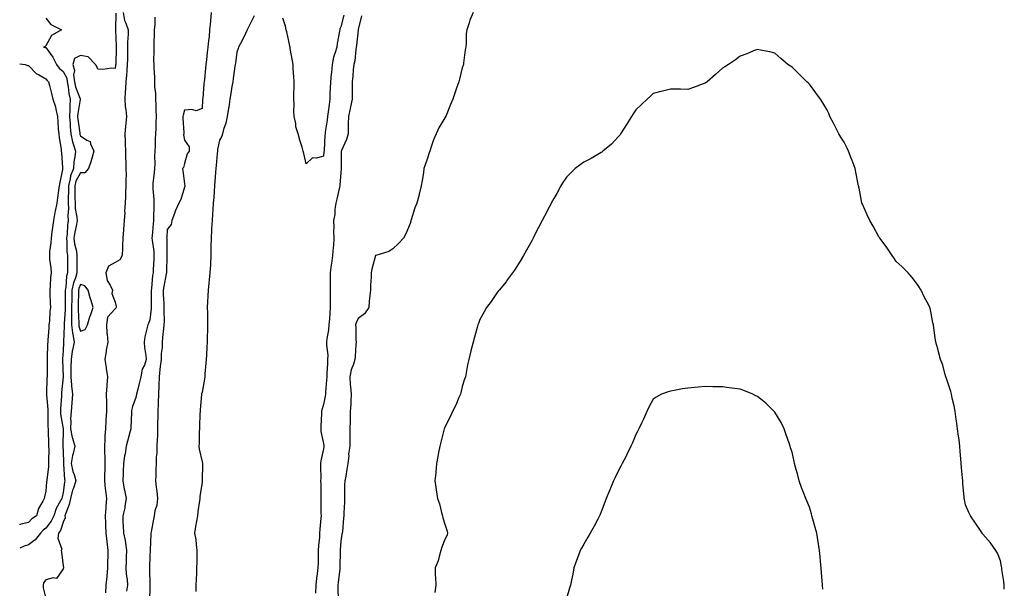
# Model space of a CAD drawing. Units: inches. Extents: x 894563 to 897203, y 7274138 to 7276778.
# Drawn here: x 894563 to 895130, y 7275680 to 7276008 of the extents above; entities that cross this region are included whole.
import ezdxf

# ---------------------------------------------------------------- set-up
doc = ezdxf.new("R2010")
doc.units = ezdxf.units.IN
doc.header["$MEASUREMENT"] = 0
doc.layers.add('Contour_89457274', color=7, linetype='Continuous', true_color=0xf550dc)

msp = doc.modelspace()

# ---------------------------------------------------------------- linework, layer by layer
at = {"layer": 'Contour_89457274'}
for points in [[(894578.05, 7276008.5, 3313), (894581.01, 7276004.88, 3313), (894587.15, 7276001.92, 3313), (894581.31, 7275998.66, 3313), (894578.05, 7275992.59, 3313), (894577.65, 7275992.32, 3313), (894576.64, 7275991.92, 3313), (894577.85, 7275991.71, 3313), (894578.05, 7275991.64, 3313), (894582.18, 7275986.05, 3313), (894584.2, 7275981.92, 3313), (894585.81, 7275979.68, 3313), (894588.05, 7275977.85, 3313), (894590.11, 7275973.98, 3313), (894590.38, 7275971.92, 3313), (894590.96, 7275969, 3313), (894591.28, 7275965.15, 3313), (894592.17, 7275961.92, 3313), (894591.87, 7275958.1, 3313), (894591.96, 7275955.83, 3313), (894591.71, 7275951.92, 3313), (894592.01, 7275947.96, 3313), (894592.04, 7275945.9, 3313), (894592.39, 7275941.92, 3313), (894593.37, 7275937.24, 3313), (894593.84, 7275936.13, 3313), (894595.12, 7275931.92, 3313), (894594.8, 7275928.67, 3313), (894594.22, 7275925.76, 3313), (894593.92, 7275921.92, 3313), (894592.2, 7275917.77, 3313), (894592.09, 7275915.95, 3313), (894591.08, 7275911.92, 3313), (894591.1, 7275908.87, 3313), (894590.97, 7275904.84, 3313), (894590.99, 7275901.92, 3313), (894591.14, 7275898.83, 3313), (894590.8, 7275894.67, 3313), (894590.98, 7275891.92, 3313), (894590.57, 7275889.4, 3313), (894590.32, 7275884.19, 3313), (894590.01, 7275881.92, 3313), (894590.25, 7275879.71, 3313), (894590.22, 7275874.09, 3313), (894590.53, 7275871.92, 3313), (894590.53, 7275869.44, 3313), (894590.54, 7275864.41, 3313), (894590.54, 7275861.92, 3313), (894589.98, 7275859.99, 3313), (894589.54, 7275853.41, 3313), (894589.24, 7275851.92, 3313), (894589.21, 7275850.76, 3313), (894589.2, 7275843.07, 3313), (894589.18, 7275841.92, 3313), (894589.18, 7275840.8, 3313), (894588.59, 7275832.47, 3313), (894588.59, 7275831.92, 3313), (894588.66, 7275831.31, 3313), (894588.28, 7275822.14, 3313), (894588.31, 7275821.92, 3313), (894588.27, 7275821.7, 3313), (894588.05, 7275816.85, 3313), (894587.69, 7275812.27, 3313), (894587.67, 7275811.92, 3313), (894587.68, 7275811.55, 3313), (894588.01, 7275801.96, 3313), (894588.01, 7275801.88, 3313), (894587.14, 7275792.83, 3313), (894587.08, 7275791.92, 3313), (894587.09, 7275790.96, 3313), (894586.48, 7275783.49, 3313), (894586.49, 7275781.92, 3313), (894586.6, 7275780.47, 3313), (894587.97, 7275772, 3313), (894587.98, 7275771.92, 3313), (894587.98, 7275771.85, 3313), (894587.9, 7275762.07, 3313), (894587.91, 7275761.77, 3313), (894588.05, 7275759.26, 3313), (894588.3, 7275752.17, 3313), (894588.27, 7275751.92, 3313), (894588.32, 7275751.65, 3313), (894588.85, 7275742.72, 3313), (894589.07, 7275741.92, 3313), (894588.81, 7275741.16, 3313), (894588.05, 7275735.26, 3313), (894587.38, 7275732.59, 3313), (894587.28, 7275731.92, 3313), (894586.53, 7275730.41, 3313), (894583.95, 7275726.01, 3313), (894582.59, 7275721.92, 3313), (894581.18, 7275718.79, 3313), (894578.05, 7275714.68, 3313), (894576.45, 7275713.51, 3313), (894574.92, 7275711.92, 3313), (894571.91, 7275708.06, 3313), (894568.05, 7275705.21, 3313), (894565.67, 7275704.3, 3313), (894563, 7275703.19, 3313)], [(894618.46, 7276011.51, 3314), (894618.23, 7276002.11, 3314), (894618.29, 7276001.92, 3314), (894618.29, 7276001.69, 3314), (894618.67, 7275992.54, 3314), (894618.66, 7275991.92, 3314), (894618.65, 7275991.32, 3314), (894618.32, 7275982.19, 3314), (894618.32, 7275981.92, 3314), (894618.29, 7275981.68, 3314), (894618.05, 7275979.5, 3314), (894615.91, 7275979.78, 3314), (894610.94, 7275979.03, 3314), (894608.05, 7275979.26, 3314), (894607.2, 7275981.07, 3314), (894606.77, 7275981.92, 3314), (894602.4, 7275986.27, 3314), (894598.05, 7275986.98, 3314), (894594.6, 7275985.38, 3314), (894593.6, 7275981.92, 3314), (894594.56, 7275978.43, 3314), (894594.1, 7275975.87, 3314), (894594.61, 7275971.92, 3314), (894595.19, 7275969.06, 3314), (894597.86, 7275962.12, 3314), (894597.91, 7275961.92, 3314), (894597.9, 7275961.77, 3314), (894596.41, 7275953.56, 3314), (894596.31, 7275951.92, 3314), (894596.43, 7275950.3, 3314), (894597.6, 7275942.37, 3314), (894597.63, 7275941.92, 3314), (894597.71, 7275941.58, 3314), (894598.05, 7275940.78, 3314), (894601.6, 7275938.38, 3314), (894603.7, 7275937.56, 3314), (894603.78, 7275936.19, 3314), (894605.71, 7275931.92, 3314), (894604.72, 7275928.59, 3314), (894604.08, 7275925.89, 3314), (894602.68, 7275921.92, 3314), (894600.47, 7275919.5, 3314), (894598.05, 7275919.42, 3314), (894595.35, 7275914.62, 3314), (894594.68, 7275911.92, 3314), (894594.7, 7275908.57, 3314), (894594.85, 7275905.12, 3314), (894594.87, 7275901.92, 3314), (894595.02, 7275898.89, 3314), (894595.98, 7275893.99, 3314), (894596.11, 7275891.92, 3314), (894595.74, 7275889.61, 3314), (894594.68, 7275885.29, 3314), (894594.22, 7275881.92, 3314), (894594.6, 7275878.47, 3314), (894595.65, 7275874.32, 3314), (894595.99, 7275871.92, 3314), (894595.99, 7275863.98, 3314), (894595.99, 7275861.92, 3314), (894595.15, 7275859.02, 3314), (894593.92, 7275856.05, 3314), (894593.08, 7275851.92, 3314), (894592.98, 7275846.99, 3314), (894592.98, 7275846.85, 3314), (894592.89, 7275841.92, 3314), (894592.88, 7275837.1, 3314), (894592.85, 7275836.71, 3314), (894592.83, 7275831.92, 3314), (894593.36, 7275827.23, 3314), (894593.63, 7275826.33, 3314), (894594.34, 7275821.92, 3314), (894593.46, 7275817.33, 3314), (894593.28, 7275816.7, 3314), (894592.57, 7275811.92, 3314), (894592.51, 7275807.46, 3314), (894592.53, 7275806.4, 3314), (894592.48, 7275801.92, 3314), (894592.88, 7275797.09, 3314), (894592.86, 7275796.73, 3314), (894593.4, 7275791.92, 3314), (894593.01, 7275786.96, 3314), (894593.01, 7275786.87, 3314), (894592.63, 7275781.92, 3314), (894592.33, 7275777.64, 3314), (894592.46, 7275776.33, 3314), (894592.24, 7275771.92, 3314), (894593.15, 7275767.03, 3314), (894593.34, 7275766.64, 3314), (894594.76, 7275761.92, 3314), (894593.82, 7275757.69, 3314), (894593.39, 7275756.58, 3314), (894592.72, 7275751.92, 3314), (894593.59, 7275747.46, 3314), (894594.31, 7275745.66, 3314), (894595.34, 7275741.92, 3314), (894593.93, 7275737.8, 3314), (894593.39, 7275736.58, 3314), (894592.23, 7275731.92, 3314), (894591.58, 7275728.38, 3314), (894589.5, 7275723.38, 3314), (894589.1, 7275721.92, 3314), (894589.26, 7275720.72, 3314), (894588.05, 7275718.19, 3314), (894586.49, 7275713.47, 3314), (894585.41, 7275711.92, 3314), (894585.06, 7275708.93, 3314), (894587.28, 7275702.68, 3314), (894586.99, 7275701.92, 3314), (894587.07, 7275700.93, 3314), (894588.05, 7275693.07, 3314), (894588.19, 7275692.06, 3314), (894588.21, 7275691.92, 3314), (894588.18, 7275691.79, 3314), (894588.05, 7275691.38, 3314), (894584.25, 7275685.72, 3314), (894582.23, 7275686.11, 3314), (894578.05, 7275684.9, 3314), (894576.74, 7275683.23, 3314), (894576.44, 7275681.92, 3314), (894576.53, 7275680.41, 3314), (894578.05, 7275674.28, 3314)], [(894622.56, 7276011.92, 3315), (894623.43, 7276007.3, 3315), (894624.19, 7276005.78, 3315), (894625.44, 7276001.92, 3315), (894625.42, 7275999.28, 3315), (894625.17, 7275994.8, 3315), (894625.15, 7275991.92, 3315), (894625.09, 7275988.96, 3315), (894625.05, 7275984.92, 3315), (894624.98, 7275981.92, 3315), (894624.69, 7275978.56, 3315), (894624.48, 7275975.49, 3315), (894624.15, 7275971.92, 3315), (894623.94, 7275967.81, 3315), (894623.83, 7275966.14, 3315), (894623.62, 7275961.92, 3315), (894623.86, 7275957.73, 3315), (894624.24, 7275955.74, 3315), (894624.51, 7275951.92, 3315), (894624.24, 7275948.1, 3315), (894623.88, 7275946.1, 3315), (894623.63, 7275941.92, 3315), (894623.72, 7275937.58, 3315), (894623.81, 7275936.17, 3315), (894623.9, 7275931.92, 3315), (894623.99, 7275927.87, 3315), (894624.13, 7275925.84, 3315), (894624.23, 7275921.92, 3315), (894624.26, 7275918.13, 3315), (894624.2, 7275915.77, 3315), (894624.23, 7275911.92, 3315), (894624.02, 7275907.89, 3315), (894623.92, 7275906.05, 3315), (894623.71, 7275901.92, 3315), (894623.48, 7275897.35, 3315), (894623.5, 7275896.46, 3315), (894623.24, 7275891.92, 3315), (894622.9, 7275887.07, 3315), (894622.85, 7275886.72, 3315), (894622.48, 7275881.92, 3315), (894622.29, 7275877.68, 3315), (894622.21, 7275876.08, 3315), (894622.02, 7275871.92, 3315), (894620.7, 7275869.26, 3315), (894618.05, 7275867.77, 3315), (894614.26, 7275865.71, 3315), (894612.64, 7275861.92, 3315), (894613.49, 7275857.36, 3315), (894615.14, 7275854.83, 3315), (894616.39, 7275851.92, 3315), (894616.15, 7275850.02, 3315), (894618.05, 7275844.95, 3315), (894618.53, 7275842.4, 3315), (894618.59, 7275841.92, 3315), (894618.41, 7275841.56, 3315), (894618.05, 7275841.1, 3315), (894613.57, 7275836.4, 3315), (894612.93, 7275831.92, 3315), (894613.24, 7275827.12, 3315), (894613.39, 7275826.58, 3315), (894613.85, 7275821.92, 3315), (894612.75, 7275817.22, 3315), (894612.79, 7275816.66, 3315), (894612.12, 7275811.92, 3315), (894612.75, 7275807.22, 3315), (894612.77, 7275806.64, 3315), (894613.56, 7275801.92, 3315), (894613.18, 7275797.05, 3315), (894613.15, 7275796.82, 3315), (894612.82, 7275791.92, 3315), (894612.94, 7275787.03, 3315), (894612.96, 7275786.83, 3315), (894613.06, 7275781.92, 3315), (894612.71, 7275777.25, 3315), (894612.68, 7275776.55, 3315), (894612.35, 7275771.92, 3315), (894612.04, 7275767.93, 3315), (894612.05, 7275765.91, 3315), (894611.78, 7275761.92, 3315), (894611.86, 7275758.11, 3315), (894612, 7275755.87, 3315), (894612.07, 7275751.92, 3315), (894611.99, 7275747.98, 3315), (894611.91, 7275745.78, 3315), (894611.83, 7275741.92, 3315), (894612.31, 7275737.66, 3315), (894612.5, 7275736.36, 3315), (894612.96, 7275731.92, 3315), (894612.54, 7275727.43, 3315), (894612.54, 7275726.41, 3315), (894612.2, 7275721.92, 3315), (894612.41, 7275717.56, 3315), (894612.44, 7275716.31, 3315), (894612.66, 7275711.92, 3315), (894613.12, 7275706.99, 3315), (894613.16, 7275706.81, 3315), (894613.73, 7275701.92, 3315), (894613.75, 7275697.62, 3315), (894613.62, 7275696.34, 3315), (894613.64, 7275691.92, 3315), (894613.15, 7275687.02, 3315), (894613.15, 7275686.82, 3315), (894612.54, 7275681.92, 3315), (894612.52, 7275677.45, 3315)], [(894640.86, 7276009.11, 3316), (894640.92, 7276004.79, 3316), (894640.49, 7276001.92, 3316), (894640.45, 7275999.52, 3316), (894640.27, 7275994.15, 3316), (894640.24, 7275991.92, 3316), (894640.28, 7275989.68, 3316), (894640.19, 7275984.06, 3316), (894640.23, 7275981.92, 3316), (894640.2, 7275979.77, 3316), (894640.73, 7275974.6, 3316), (894640.7, 7275971.92, 3316), (894640.77, 7275969.21, 3316), (894641.23, 7275965.09, 3316), (894641.3, 7275961.92, 3316), (894641.38, 7275958.59, 3316), (894641.53, 7275955.4, 3316), (894641.61, 7275951.92, 3316), (894641.47, 7275948.5, 3316), (894641.41, 7275945.28, 3316), (894641.28, 7275941.92, 3316), (894641.09, 7275938.87, 3316), (894641.12, 7275934.99, 3316), (894640.95, 7275931.92, 3316), (894640.66, 7275929.31, 3316), (894640.83, 7275924.69, 3316), (894640.59, 7275921.92, 3316), (894640.5, 7275919.48, 3316), (894639.72, 7275913.59, 3316), (894639.64, 7275911.92, 3316), (894639.65, 7275910.32, 3316), (894640.29, 7275904.17, 3316), (894640.31, 7275901.92, 3316), (894640.25, 7275899.71, 3316), (894640.19, 7275894.06, 3316), (894640.14, 7275891.92, 3316), (894639.97, 7275890, 3316), (894639.28, 7275883.15, 3316), (894639.17, 7275881.92, 3316), (894639.27, 7275880.71, 3316), (894640.2, 7275874.07, 3316), (894640.34, 7275871.92, 3316), (894640.25, 7275869.71, 3316), (894639.92, 7275863.79, 3316), (894639.85, 7275861.92, 3316), (894639.61, 7275860.37, 3316), (894638.91, 7275852.78, 3316), (894638.79, 7275851.92, 3316), (894638.81, 7275851.17, 3316), (894638.72, 7275842.58, 3316), (894638.73, 7275841.92, 3316), (894638.71, 7275841.27, 3316), (894638.05, 7275834.68, 3316), (894637.24, 7275832.72, 3316), (894636.75, 7275831.92, 3316), (894636.48, 7275830.36, 3316), (894635.05, 7275824.92, 3316), (894634.64, 7275821.92, 3316), (894634.88, 7275818.75, 3316), (894635.69, 7275814.27, 3316), (894635.91, 7275811.92, 3316), (894634.85, 7275808.73, 3316), (894633.63, 7275806.34, 3316), (894632.79, 7275801.92, 3316), (894631.91, 7275798.06, 3316), (894630.99, 7275794.86, 3316), (894630.25, 7275791.92, 3316), (894629.85, 7275790.11, 3316), (894628.05, 7275784.82, 3316), (894627.48, 7275782.49, 3316), (894627.39, 7275781.92, 3316), (894627.33, 7275781.2, 3316), (894627.12, 7275772.85, 3316), (894627.04, 7275771.92, 3316), (894626.68, 7275770.54, 3316), (894625.16, 7275764.8, 3316), (894624.41, 7275761.92, 3316), (894623.74, 7275757.61, 3316), (894623.48, 7275756.49, 3316), (894622.9, 7275751.92, 3316), (894622.66, 7275747.31, 3316), (894622.65, 7275746.52, 3316), (894622.43, 7275741.92, 3316), (894623.26, 7275737.13, 3316), (894623.39, 7275736.58, 3316), (894624.3, 7275731.92, 3316), (894623.53, 7275727.4, 3316), (894623.54, 7275726.43, 3316), (894622.34, 7275721.92, 3316), (894622.46, 7275717.51, 3316), (894622.65, 7275716.53, 3316), (894622.75, 7275711.92, 3316), (894623.83, 7275707.69, 3316), (894623.88, 7275706.08, 3316), (894624.63, 7275701.92, 3316), (894624.37, 7275698.24, 3316), (894624.38, 7275695.59, 3316), (894624.07, 7275691.92, 3316), (894624.36, 7275688.23, 3316), (894624.87, 7275685.09, 3316), (894625.17, 7275681.92, 3316), (894624.63, 7275678.5, 3316)], [(894673.35, 7276011.92, 3317), (894672.93, 7276007.04, 3317), (894672.9, 7276006.76, 3317), (894672.46, 7276001.92, 3317), (894672.09, 7275997.88, 3317), (894671.8, 7275995.67, 3317), (894671.43, 7275991.92, 3317), (894671.09, 7275988.88, 3317), (894670.62, 7275984.5, 3317), (894670.34, 7275981.92, 3317), (894670.11, 7275979.86, 3317), (894669.41, 7275973.29, 3317), (894669.26, 7275971.92, 3317), (894669.15, 7275970.82, 3317), (894668.45, 7275962.32, 3317), (894668.41, 7275961.92, 3317), (894668.38, 7275961.59, 3317), (894668.05, 7275956.52, 3317), (894664.71, 7275955.27, 3317), (894662.18, 7275956.05, 3317), (894658.05, 7275955.55, 3317), (894657.19, 7275952.79, 3317), (894657.07, 7275951.92, 3317), (894657.05, 7275950.92, 3317), (894657.5, 7275942.48, 3317), (894657.49, 7275941.92, 3317), (894657.47, 7275941.34, 3317), (894658.05, 7275938.29, 3317), (894660.66, 7275934.53, 3317), (894660.56, 7275931.92, 3317), (894659.51, 7275930.46, 3317), (894658.05, 7275924.83, 3317), (894657.39, 7275922.58, 3317), (894656.72, 7275921.92, 3317), (894656.98, 7275920.85, 3317), (894658.05, 7275913.2, 3317), (894658.13, 7275912, 3317), (894658.13, 7275911.92, 3317), (894658.12, 7275911.85, 3317), (894658.05, 7275911.3, 3317), (894655.83, 7275904.15, 3317), (894654.61, 7275901.92, 3317), (894652.54, 7275897.44, 3317), (894652.14, 7275896.01, 3317), (894650.68, 7275891.92, 3317), (894650.19, 7275889.78, 3317), (894648.05, 7275886.89, 3317), (894647.71, 7275882.26, 3317), (894647.68, 7275881.92, 3317), (894647.71, 7275881.58, 3317), (894647.72, 7275872.25, 3317), (894647.74, 7275871.92, 3317), (894647.73, 7275871.6, 3317), (894647.56, 7275862.41, 3317), (894647.54, 7275861.92, 3317), (894647.45, 7275861.31, 3317), (894645.96, 7275854.01, 3317), (894645.66, 7275851.92, 3317), (894645.72, 7275849.59, 3317), (894646.07, 7275843.9, 3317), (894646.12, 7275841.92, 3317), (894646.04, 7275839.91, 3317), (894646.16, 7275833.8, 3317), (894646.08, 7275831.92, 3317), (894645.9, 7275829.77, 3317), (894645.37, 7275824.6, 3317), (894645.15, 7275821.92, 3317), (894645.01, 7275818.88, 3317), (894644.57, 7275815.4, 3317), (894644.43, 7275811.92, 3317), (894643.97, 7275807.84, 3317), (894643.81, 7275806.16, 3317), (894643.3, 7275801.92, 3317), (894643.15, 7275797.02, 3317), (894643.15, 7275796.82, 3317), (894642.98, 7275791.92, 3317), (894642.76, 7275787.2, 3317), (894642.73, 7275786.61, 3317), (894642.52, 7275781.92, 3317), (894642.54, 7275777.43, 3317), (894642.47, 7275776.33, 3317), (894642.49, 7275771.92, 3317), (894642.36, 7275767.61, 3317), (894642.19, 7275766.06, 3317), (894642.04, 7275761.92, 3317), (894641.94, 7275758.02, 3317), (894641.7, 7275755.57, 3317), (894641.59, 7275751.92, 3317), (894641.46, 7275748.51, 3317), (894641.36, 7275745.23, 3317), (894641.23, 7275741.92, 3317), (894641.63, 7275738.34, 3317), (894642.09, 7275735.96, 3317), (894642.46, 7275731.92, 3317), (894641.99, 7275727.97, 3317), (894640.93, 7275724.8, 3317), (894640.42, 7275721.92, 3317), (894640.13, 7275719.83, 3317), (894638.72, 7275712.58, 3317), (894638.62, 7275711.92, 3317), (894638.57, 7275711.4, 3317), (894638.16, 7275702.04, 3317), (894638.15, 7275701.92, 3317), (894638.15, 7275701.81, 3317), (894638.05, 7275698.82, 3317), (894637.83, 7275692.13, 3317), (894637.83, 7275691.92, 3317), (894637.85, 7275691.71, 3317), (894638.02, 7275681.95, 3317), (894638.02, 7275681.92, 3317), (894638.02, 7275681.89, 3317), (894637.8, 7275672.16, 3317)], [(894698.05, 7276009.93, 3318), (894695.43, 7276004.55, 3318), (894694.11, 7276001.92, 3318), (894692.24, 7275997.73, 3318), (894690.19, 7275994.06, 3318), (894689.07, 7275991.92, 3318), (894688.8, 7275991.17, 3318), (894688.05, 7275989.03, 3318), (894687.26, 7275982.71, 3318), (894687.14, 7275981.92, 3318), (894686.98, 7275980.85, 3318), (894686.07, 7275973.9, 3318), (894685.73, 7275971.92, 3318), (894685.27, 7275969.15, 3318), (894684.73, 7275965.24, 3318), (894684.13, 7275961.92, 3318), (894683.44, 7275957.31, 3318), (894683.33, 7275956.64, 3318), (894682.63, 7275951.92, 3318), (894681.81, 7275948.15, 3318), (894680.53, 7275944.39, 3318), (894679.87, 7275941.92, 3318), (894679.46, 7275940.51, 3318), (894678.05, 7275938.29, 3318), (894677.06, 7275932.91, 3318), (894676.93, 7275931.92, 3318), (894676.75, 7275930.62, 3318), (894676.28, 7275923.7, 3318), (894675.98, 7275921.92, 3318), (894675.85, 7275919.72, 3318), (894675.42, 7275914.55, 3318), (894675.28, 7275911.92, 3318), (894675.06, 7275908.93, 3318), (894674.8, 7275905.17, 3318), (894674.56, 7275901.92, 3318), (894674.27, 7275898.14, 3318), (894674.14, 7275895.84, 3318), (894673.82, 7275891.92, 3318), (894673.6, 7275887.47, 3318), (894673.57, 7275886.4, 3318), (894673.34, 7275881.92, 3318), (894673.21, 7275877.08, 3318), (894673.2, 7275876.76, 3318), (894673.08, 7275871.92, 3318), (894672.86, 7275867.11, 3318), (894672.85, 7275866.72, 3318), (894672.64, 7275861.92, 3318), (894672.22, 7275857.75, 3318), (894671.99, 7275855.87, 3318), (894671.58, 7275851.92, 3318), (894671.42, 7275848.55, 3318), (894671.25, 7275845.12, 3318), (894671.1, 7275841.92, 3318), (894671.14, 7275838.83, 3318), (894671.22, 7275835.08, 3318), (894671.26, 7275831.92, 3318), (894671.19, 7275828.78, 3318), (894671.02, 7275824.9, 3318), (894670.96, 7275821.92, 3318), (894670.78, 7275819.19, 3318), (894670.55, 7275814.42, 3318), (894670.39, 7275811.92, 3318), (894670.22, 7275809.75, 3318), (894669.75, 7275803.62, 3318), (894669.61, 7275801.92, 3318), (894669.46, 7275800.51, 3318), (894668.05, 7275793.17, 3318), (894667.84, 7275792.13, 3318), (894667.82, 7275791.92, 3318), (894667.81, 7275791.68, 3318), (894666.96, 7275783.01, 3318), (894666.92, 7275781.92, 3318), (894666.82, 7275780.69, 3318), (894666.66, 7275773.31, 3318), (894666.54, 7275771.92, 3318), (894666.45, 7275770.32, 3318), (894666.38, 7275763.59, 3318), (894666.27, 7275761.92, 3318), (894666.46, 7275760.33, 3318), (894668.05, 7275753.05, 3318), (894668.24, 7275752.12, 3318), (894668.25, 7275751.92, 3318), (894668.24, 7275751.72, 3318), (894668.14, 7275742.01, 3318), (894668.14, 7275741.92, 3318), (894668.13, 7275741.83, 3318), (894668.05, 7275741.01, 3318), (894666.87, 7275733.1, 3318), (894666.77, 7275731.92, 3318), (894666.64, 7275730.51, 3318), (894665.6, 7275724.37, 3318), (894665.42, 7275721.92, 3318), (894664.97, 7275718.84, 3318), (894664.26, 7275715.71, 3318), (894663.8, 7275711.92, 3318), (894664.4, 7275708.28, 3318), (894664.63, 7275705.34, 3318), (894665.12, 7275701.92, 3318), (894665.04, 7275698.91, 3318), (894665.03, 7275694.95, 3318), (894664.95, 7275691.92, 3318), (894664.8, 7275688.67, 3318), (894664.7, 7275685.27, 3318), (894664.54, 7275681.92, 3318), (894664.46, 7275678.33, 3318)], [(894749.72, 7276010.25, 3318), (894748.05, 7276003.68, 3318), (894747.52, 7276002.46, 3318), (894747.37, 7276001.92, 3318), (894747.25, 7276001.12, 3318), (894745.95, 7275994.02, 3318), (894745.67, 7275991.92, 3318), (894744.85, 7275988.72, 3318), (894743.91, 7275986.06, 3318), (894743.1, 7275981.92, 3318), (894742.62, 7275977.35, 3318), (894742.52, 7275976.38, 3318), (894742.04, 7275971.92, 3318), (894741.98, 7275967.98, 3318), (894741.78, 7275965.65, 3318), (894741.72, 7275961.92, 3318), (894741.23, 7275958.75, 3318), (894740.8, 7275954.67, 3318), (894740.41, 7275951.92, 3318), (894740.22, 7275949.75, 3318), (894739.06, 7275942.93, 3318), (894738.95, 7275941.92, 3318), (894738.81, 7275941.16, 3318), (894738.4, 7275932.27, 3318), (894738.35, 7275931.92, 3318), (894738.34, 7275931.64, 3318), (894738.05, 7275929.06, 3318), (894734.07, 7275927.94, 3318), (894731.77, 7275928.2, 3318), (894728.05, 7275924.71, 3318), (894726.68, 7275930.55, 3318), (894726.36, 7275931.92, 3318), (894725.71, 7275934.25, 3318), (894724.47, 7275938.34, 3318), (894723.55, 7275941.92, 3318), (894722.18, 7275946.05, 3318), (894722.09, 7275947.88, 3318), (894721.22, 7275951.92, 3318), (894721.03, 7275954.91, 3318), (894721.15, 7275958.82, 3318), (894720.97, 7275961.92, 3318), (894721.05, 7275964.92, 3318), (894721.1, 7275968.86, 3318), (894721.18, 7275971.92, 3318), (894721.01, 7275974.88, 3318), (894720.66, 7275979.31, 3318), (894720.5, 7275981.92, 3318), (894720.15, 7275984.03, 3318), (894718.92, 7275991.05, 3318), (894718.78, 7275991.92, 3318), (894718.6, 7275992.48, 3318), (894718.05, 7275995.35, 3318), (894716.87, 7276000.74, 3318), (894716.61, 7276001.92, 3318), (894716.07, 7276003.89, 3318), (894714.64, 7276008.51, 3318)], [(894759.97, 7276010, 3319), (894758.05, 7276001.99, 3319), (894758.05, 7276001.91, 3319), (894757.05, 7275992.92, 3319), (894756.92, 7275991.92, 3319), (894756.63, 7275990.5, 3319), (894756.04, 7275983.92, 3319), (894755.49, 7275981.92, 3319), (894755.17, 7275979.04, 3319), (894754.89, 7275975.08, 3319), (894754.5, 7275971.92, 3319), (894754.59, 7275968.45, 3319), (894754.51, 7275965.46, 3319), (894754.58, 7275961.92, 3319), (894753.62, 7275957.5, 3319), (894753.44, 7275956.53, 3319), (894752.38, 7275951.92, 3319), (894752.31, 7275947.66, 3319), (894752.26, 7275946.13, 3319), (894752.19, 7275941.92, 3319), (894751.32, 7275938.65, 3319), (894748.43, 7275932.3, 3319), (894748.3, 7275931.92, 3319), (894748.28, 7275931.7, 3319), (894748.32, 7275922.19, 3319), (894748.3, 7275921.92, 3319), (894748.28, 7275921.7, 3319), (894748.05, 7275919.7, 3319), (894747.54, 7275912.43, 3319), (894747.52, 7275911.92, 3319), (894747.35, 7275911.22, 3319), (894745.74, 7275904.23, 3319), (894745.18, 7275901.92, 3319), (894744.67, 7275898.54, 3319), (894744.5, 7275895.47, 3319), (894743.83, 7275891.92, 3319), (894744.03, 7275887.9, 3319), (894743.91, 7275886.06, 3319), (894744.07, 7275881.92, 3319), (894743.74, 7275877.61, 3319), (894743.53, 7275876.44, 3319), (894743.26, 7275871.92, 3319), (894742.73, 7275867.24, 3319), (894742.53, 7275866.4, 3319), (894741.91, 7275861.92, 3319), (894741.84, 7275858.13, 3319), (894741.9, 7275855.77, 3319), (894741.83, 7275851.92, 3319), (894741.87, 7275848.1, 3319), (894741.82, 7275845.69, 3319), (894741.85, 7275841.92, 3319), (894741.61, 7275838.37, 3319), (894741.42, 7275835.29, 3319), (894741.19, 7275831.92, 3319), (894741.02, 7275828.95, 3319), (894739.99, 7275823.85, 3319), (894739.83, 7275821.92, 3319), (894739.82, 7275820.15, 3319), (894740.46, 7275814.33, 3319), (894740.45, 7275811.92, 3319), (894740.35, 7275809.62, 3319), (894740.05, 7275803.92, 3319), (894739.97, 7275801.92, 3319), (894739.86, 7275800.1, 3319), (894739.29, 7275793.16, 3319), (894739.22, 7275791.92, 3319), (894739.09, 7275790.88, 3319), (894738.05, 7275786.06, 3319), (894737.04, 7275782.93, 3319), (894736.91, 7275781.92, 3319), (894736.85, 7275780.72, 3319), (894736.52, 7275773.44, 3319), (894736.44, 7275771.92, 3319), (894736.5, 7275770.37, 3319), (894738.05, 7275763.45, 3319), (894738.24, 7275762.12, 3319), (894738.26, 7275761.92, 3319), (894738.24, 7275761.72, 3319), (894738.05, 7275760.41, 3319), (894736.44, 7275753.53, 3319), (894736.34, 7275751.92, 3319), (894736.28, 7275750.14, 3319), (894736.47, 7275743.5, 3319), (894736.4, 7275741.92, 3319), (894736.43, 7275740.3, 3319), (894736.45, 7275733.52, 3319), (894736.48, 7275731.92, 3319), (894736.51, 7275730.39, 3319), (894736.59, 7275723.38, 3319), (894736.63, 7275721.92, 3319), (894736.56, 7275720.44, 3319), (894735.85, 7275714.12, 3319), (894735.77, 7275711.92, 3319), (894735.66, 7275709.54, 3319), (894735.14, 7275704.82, 3319), (894735.03, 7275701.92, 3319), (894734.94, 7275698.8, 3319), (894734.94, 7275695.03, 3319), (894734.84, 7275691.92, 3319), (894734.46, 7275688.33, 3319), (894733.95, 7275686.01, 3319), (894733.61, 7275681.92, 3319), (894733.51, 7275677.38, 3319)], [(894824.25, 7276011.92, 3320), (894822.46, 7276007.52, 3320), (894821.99, 7276005.87, 3320), (894820.65, 7276001.92, 3320), (894820.29, 7275999.68, 3320), (894820.3, 7275994.17, 3320), (894820.03, 7275991.92, 3320), (894819.68, 7275990.29, 3320), (894818.81, 7275982.68, 3320), (894818.67, 7275981.92, 3320), (894818.51, 7275981.46, 3320), (894818.05, 7275980, 3320), (894816.43, 7275973.53, 3320), (894816.01, 7275971.92, 3320), (894814.91, 7275968.78, 3320), (894813.93, 7275966.03, 3320), (894812.51, 7275961.92, 3320), (894811.2, 7275958.78, 3320), (894808.65, 7275952.52, 3320), (894808.4, 7275951.92, 3320), (894808.29, 7275951.68, 3320), (894808.05, 7275951.16, 3320), (894804.49, 7275945.48, 3320), (894802.97, 7275941.92, 3320), (894801.49, 7275938.48, 3320), (894799.96, 7275933.83, 3320), (894799.25, 7275931.92, 3320), (894798.98, 7275930.99, 3320), (894798.05, 7275927.94, 3320), (894796.39, 7275923.58, 3320), (894795.96, 7275921.92, 3320), (894795.59, 7275919.46, 3320), (894794.92, 7275915.05, 3320), (894794.42, 7275911.92, 3320), (894793.22, 7275907.1, 3320), (894793.17, 7275906.8, 3320), (894791.77, 7275901.92, 3320), (894790.74, 7275899.23, 3320), (894788.55, 7275892.42, 3320), (894788.37, 7275891.92, 3320), (894788.3, 7275891.67, 3320), (894788.05, 7275890.27, 3320), (894785.58, 7275884.39, 3320), (894784.18, 7275881.92, 3320), (894781.23, 7275878.74, 3320), (894778.05, 7275875.72, 3320), (894775.77, 7275874.2, 3320), (894768.26, 7275871.92, 3320), (894768.13, 7275871.84, 3320), (894768.05, 7275871.79, 3320), (894765.97, 7275864, 3320), (894765.58, 7275861.92, 3320), (894765.53, 7275859.4, 3320), (894765.18, 7275854.79, 3320), (894765.13, 7275851.92, 3320), (894764.83, 7275848.71, 3320), (894764.41, 7275845.55, 3320), (894764.12, 7275841.92, 3320), (894761.69, 7275838.28, 3320), (894758.05, 7275835.52, 3320), (894756.85, 7275833.12, 3320), (894756.49, 7275831.92, 3320), (894756.59, 7275830.46, 3320), (894756.7, 7275823.27, 3320), (894756.79, 7275821.92, 3320), (894756.61, 7275820.47, 3320), (894756.37, 7275813.6, 3320), (894756.11, 7275811.92, 3320), (894755.32, 7275809.2, 3320), (894754.01, 7275805.96, 3320), (894753.17, 7275801.92, 3320), (894753.45, 7275797.32, 3320), (894753.65, 7275796.31, 3320), (894753.99, 7275791.92, 3320), (894753.77, 7275787.63, 3320), (894753.74, 7275786.24, 3320), (894753.5, 7275781.92, 3320), (894753.36, 7275777.23, 3320), (894753.5, 7275776.47, 3320), (894753.3, 7275771.92, 3320), (894753.23, 7275767.1, 3320), (894753.2, 7275766.76, 3320), (894753.14, 7275761.92, 3320), (894752.52, 7275757.45, 3320), (894752.57, 7275756.43, 3320), (894752.11, 7275751.92, 3320), (894751.5, 7275748.47, 3320), (894750.9, 7275744.77, 3320), (894750.42, 7275741.92, 3320), (894750.24, 7275739.73, 3320), (894750.24, 7275734.12, 3320), (894750.09, 7275731.92, 3320), (894750.23, 7275729.74, 3320), (894749.69, 7275723.56, 3320), (894749.83, 7275721.92, 3320), (894749.51, 7275720.46, 3320), (894748.97, 7275712.84, 3320), (894748.81, 7275711.92, 3320), (894748.66, 7275711.3, 3320), (894748.05, 7275707.19, 3320), (894747.65, 7275702.31, 3320), (894747.62, 7275701.92, 3320), (894747.62, 7275701.49, 3320), (894747.56, 7275692.41, 3320), (894747.56, 7275691.92, 3320), (894747.46, 7275691.33, 3320), (894746.53, 7275683.44, 3320), (894746.26, 7275681.92, 3320), (894746.22, 7275680.09, 3320), (894746.55, 7275673.42, 3320)], [(895130.34, 7275679.63, 3321), (895130.29, 7275681.92, 3321), (895130.06, 7275683.93, 3321), (895128.98, 7275690.98, 3321), (895128.88, 7275691.92, 3321), (895128.76, 7275692.62, 3321), (895128.05, 7275695.85, 3321), (895126.38, 7275700.25, 3321), (895125.47, 7275701.92, 3321), (895122.42, 7275706.29, 3321), (895118.05, 7275711.25, 3321), (895117.77, 7275711.65, 3321), (895117.57, 7275711.92, 3321), (895116.58, 7275713.39, 3321), (895113.71, 7275717.58, 3321), (895110.95, 7275721.92, 3321), (895109.91, 7275723.79, 3321), (895108.05, 7275728.13, 3321), (895107.38, 7275731.25, 3321), (895107.26, 7275731.92, 3321), (895107.21, 7275732.76, 3321), (895106.49, 7275740.36, 3321), (895106.39, 7275741.92, 3321), (895106.25, 7275743.73, 3321), (895105.68, 7275749.55, 3321), (895105.49, 7275751.92, 3321), (895105.29, 7275754.67, 3321), (895104.98, 7275758.84, 3321), (895104.77, 7275761.92, 3321), (895104.27, 7275765.7, 3321), (895103.97, 7275767.84, 3321), (895103.45, 7275771.92, 3321), (895102.79, 7275776.66, 3321), (895102.68, 7275777.29, 3321), (895102, 7275781.92, 3321), (895101.39, 7275785.26, 3321), (895100.37, 7275789.6, 3321), (895099.92, 7275791.92, 3321), (895099.59, 7275793.46, 3321), (895098.05, 7275798.01, 3321), (895097.11, 7275800.97, 3321), (895096.71, 7275801.92, 3321), (895096.08, 7275803.88, 3321), (895094.83, 7275808.71, 3321), (895093.62, 7275811.92, 3321), (895092.51, 7275816.38, 3321), (895091.98, 7275817.98, 3321), (895090.88, 7275821.92, 3321), (895090.51, 7275824.38, 3321), (895089.77, 7275830.19, 3321), (895089.52, 7275831.92, 3321), (895089.22, 7275833.09, 3321), (895088.05, 7275839.62, 3321), (895087.57, 7275841.43, 3321), (895087.45, 7275841.92, 3321), (895086.8, 7275843.17, 3321), (895084.17, 7275848.04, 3321), (895082.36, 7275851.92, 3321), (895080.62, 7275854.49, 3321), (895078.05, 7275858.13, 3321), (895076.35, 7275860.22, 3321), (895074.99, 7275861.92, 3321), (895071.42, 7275865.29, 3321), (895068.05, 7275868.44, 3321), (895066.63, 7275870.5, 3321), (895065.71, 7275871.92, 3321), (895062.56, 7275876.43, 3321), (895059.95, 7275880.02, 3321), (895058.58, 7275881.92, 3321), (895058.36, 7275882.22, 3321), (895058.05, 7275882.6, 3321), (895054.84, 7275888.71, 3321), (895052.86, 7275891.92, 3321), (895051.41, 7275895.28, 3321), (895048.55, 7275901.41, 3321), (895048.33, 7275901.92, 3321), (895048.27, 7275902.14, 3321), (895048.05, 7275903.11, 3321), (895046.68, 7275910.55, 3321), (895046.4, 7275911.92, 3321), (895045.98, 7275913.99, 3321), (895045.04, 7275918.91, 3321), (895044.42, 7275921.92, 3321), (895042.67, 7275926.54, 3321), (895042.12, 7275927.85, 3321), (895040.5, 7275931.92, 3321), (895039.74, 7275933.61, 3321), (895038.05, 7275937.12, 3321), (895036.2, 7275940.07, 3321), (895035.03, 7275941.92, 3321), (895032.73, 7275946.6, 3321), (895031.93, 7275948.03, 3321), (895029.85, 7275951.92, 3321), (895029.33, 7275953.2, 3321), (895028.05, 7275956.02, 3321), (895025.86, 7275959.73, 3321), (895024.38, 7275961.92, 3321), (895021.78, 7275965.65, 3321), (895018.05, 7275970.55, 3321), (895017.36, 7275971.23, 3321), (895016.62, 7275971.92, 3321), (895012.29, 7275976.16, 3321), (895008.05, 7275980.31, 3321), (895007.08, 7275980.95, 3321), (895005.67, 7275981.92, 3321), (895001.48, 7275985.35, 3321), (894998.05, 7275988.37, 3321), (894995.26, 7275989.13, 3321), (894989.77, 7275990.2, 3321), (894988.05, 7275990.62, 3321), (894985.89, 7275989.76, 3321), (894981.95, 7275988.01, 3321), (894978.05, 7275986.64, 3321), (894975.38, 7275984.6, 3321), (894971.43, 7275981.92, 3321), (894969.38, 7275980.59, 3321), (894968.05, 7275979.79, 3321), (894963.91, 7275976.06, 3321), (894959.08, 7275971.92, 3321), (894958.51, 7275971.46, 3321), (894958.05, 7275971.12, 3321), (894956.8, 7275970.67, 3321), (894951.33, 7275968.65, 3321), (894948.05, 7275967.52, 3321), (894943.73, 7275967.6, 3321), (894942.37, 7275967.6, 3321), (894938.05, 7275967.71, 3321), (894933.43, 7275966.54, 3321), (894932.42, 7275966.29, 3321), (894928.05, 7275965.18, 3321), (894926.38, 7275963.59, 3321), (894924.56, 7275961.92, 3321), (894921.21, 7275958.77, 3321), (894918.05, 7275955.84, 3321), (894916.5, 7275953.47, 3321), (894915.54, 7275951.92, 3321), (894912.73, 7275947.24, 3321), (894911.36, 7275945.23, 3321), (894909.16, 7275941.92, 3321), (894908.72, 7275941.25, 3321), (894908.05, 7275940.43, 3321), (894903.93, 7275936.04, 3321), (894899.05, 7275931.92, 3321), (894898.52, 7275931.45, 3321), (894898.05, 7275931.13, 3321), (894896.2, 7275930.07, 3321), (894892.23, 7275927.74, 3321), (894888.05, 7275925.57, 3321), (894885.93, 7275924.05, 3321), (894883.16, 7275921.92, 3321), (894880.53, 7275919.44, 3321), (894878.05, 7275916.99, 3321), (894876.02, 7275913.95, 3321), (894874.72, 7275911.92, 3321), (894872.42, 7275907.55, 3321), (894870.84, 7275904.71, 3321), (894869.31, 7275901.92, 3321), (894868.85, 7275901.12, 3321), (894868.05, 7275899.78, 3321), (894865.39, 7275894.58, 3321), (894864.09, 7275891.92, 3321), (894862.01, 7275887.96, 3321), (894859.72, 7275883.59, 3321), (894858.85, 7275881.92, 3321), (894858.59, 7275881.37, 3321), (894858.05, 7275880.2, 3321), (894855.01, 7275874.97, 3321), (894853.37, 7275871.92, 3321), (894851.4, 7275868.57, 3321), (894848.05, 7275863.33, 3321), (894847.44, 7275862.54, 3321), (894846.93, 7275861.92, 3321), (894844.16, 7275858.03, 3321), (894843.25, 7275856.71, 3321), (894839.24, 7275851.92, 3321), (894838.74, 7275851.24, 3321), (894838.05, 7275850.43, 3321), (894834.63, 7275845.34, 3321), (894832.04, 7275841.92, 3321), (894830.68, 7275839.29, 3321), (894828.05, 7275834.89, 3321), (894827.28, 7275832.69, 3321), (894826.97, 7275831.92, 3321), (894826.53, 7275830.41, 3321), (894825.13, 7275824.84, 3321), (894824.24, 7275821.92, 3321), (894823.01, 7275816.96, 3321), (894822.99, 7275816.86, 3321), (894821.87, 7275811.92, 3321), (894821.08, 7275808.89, 3321), (894820.34, 7275804.21, 3321), (894819.83, 7275801.92, 3321), (894819.36, 7275800.61, 3321), (894818.05, 7275796.4, 3321), (894817.18, 7275792.79, 3321), (894816.96, 7275791.92, 3321), (894816.11, 7275789.98, 3321), (894814.4, 7275785.57, 3321), (894812.45, 7275781.92, 3321), (894811.04, 7275778.93, 3321), (894808.05, 7275772.95, 3321), (894807.7, 7275772.27, 3321), (894807.53, 7275771.92, 3321), (894807.37, 7275771.25, 3321), (894805.62, 7275764.35, 3321), (894805.07, 7275761.92, 3321), (894804.41, 7275758.28, 3321), (894803.96, 7275756, 3321), (894803.26, 7275751.92, 3321), (894802.73, 7275747.24, 3321), (894802.69, 7275746.56, 3321), (894802.21, 7275741.92, 3321), (894802.98, 7275736.99, 3321), (894803, 7275736.87, 3321), (894803.78, 7275731.92, 3321), (894804.89, 7275728.76, 3321), (894806.1, 7275723.86, 3321), (894806.69, 7275721.92, 3321), (894806.85, 7275720.72, 3321), (894808.05, 7275716.99, 3321), (894809.23, 7275713.09, 3321), (894809.49, 7275711.92, 3321), (894809.22, 7275710.75, 3321), (894808.05, 7275708.14, 3321), (894806.16, 7275703.8, 3321), (894805.7, 7275701.92, 3321), (894804.63, 7275698.5, 3321), (894804.11, 7275695.87, 3321), (894802.38, 7275691.92, 3321), (894802.48, 7275687.49, 3321), (894802.66, 7275686.53, 3321), (894802.74, 7275681.92, 3321), (894802.3, 7275677.67, 3321)], [(894563, 7275982.25, 3312), (894566.18, 7275981.92, 3312), (894567.53, 7275981.4, 3312), (894568.05, 7275981.23, 3312), (894572.72, 7275976.59, 3312), (894573.91, 7275976.05, 3312), (894578.05, 7275973.71, 3312), (894578.75, 7275972.61, 3312), (894579.66, 7275971.92, 3312), (894580.23, 7275969.74, 3312), (894581.26, 7275965.12, 3312), (894582.19, 7275961.92, 3312), (894583.57, 7275957.44, 3312), (894583.74, 7275956.24, 3312), (894584.76, 7275951.92, 3312), (894585.07, 7275948.94, 3312), (894585.26, 7275944.7, 3312), (894585.52, 7275941.92, 3312), (894585.77, 7275939.63, 3312), (894586.84, 7275933.13, 3312), (894586.98, 7275931.92, 3312), (894587.05, 7275930.91, 3312), (894587.64, 7275922.33, 3312), (894587.66, 7275921.92, 3312), (894587.59, 7275921.46, 3312), (894586.04, 7275913.93, 3312), (894585.74, 7275911.92, 3312), (894585.39, 7275909.25, 3312), (894584.85, 7275905.11, 3312), (894584.44, 7275901.92, 3312), (894583.52, 7275897.39, 3312), (894583.33, 7275896.64, 3312), (894582.49, 7275891.92, 3312), (894581.95, 7275888.02, 3312), (894581.59, 7275885.46, 3312), (894581.09, 7275881.92, 3312), (894580.89, 7275879.08, 3312), (894580.25, 7275874.12, 3312), (894580.08, 7275871.92, 3312), (894580.25, 7275869.72, 3312), (894580.95, 7275864.82, 3312), (894581.15, 7275861.92, 3312), (894580.81, 7275859.16, 3312), (894580.55, 7275854.42, 3312), (894580.28, 7275851.92, 3312), (894580.34, 7275849.63, 3312), (894580.65, 7275844.53, 3312), (894580.73, 7275841.92, 3312), (894580.43, 7275839.55, 3312), (894580.09, 7275833.96, 3312), (894579.86, 7275831.92, 3312), (894579.74, 7275830.23, 3312), (894579.26, 7275823.13, 3312), (894579.17, 7275821.92, 3312), (894579.11, 7275820.86, 3312), (894578.79, 7275812.66, 3312), (894578.75, 7275811.92, 3312), (894578.76, 7275811.21, 3312), (894578.75, 7275802.62, 3312), (894578.76, 7275801.92, 3312), (894578.72, 7275801.26, 3312), (894578.38, 7275792.25, 3312), (894578.36, 7275791.92, 3312), (894578.36, 7275791.61, 3312), (894579.19, 7275783.05, 3312), (894579.19, 7275781.92, 3312), (894579.29, 7275780.68, 3312), (894579.3, 7275773.17, 3312), (894579.41, 7275771.92, 3312), (894579.43, 7275770.54, 3312), (894579.64, 7275763.51, 3312), (894579.66, 7275761.92, 3312), (894579.7, 7275760.27, 3312), (894579.63, 7275753.5, 3312), (894579.67, 7275751.92, 3312), (894579.65, 7275750.32, 3312), (894578.56, 7275742.43, 3312), (894578.55, 7275741.92, 3312), (894578.47, 7275741.5, 3312), (894578.05, 7275736.06, 3312), (894577.21, 7275732.76, 3312), (894577.16, 7275731.92, 3312), (894576.4, 7275730.27, 3312), (894573.92, 7275726.05, 3312), (894572.73, 7275721.92, 3312), (894569.95, 7275720.02, 3312), (894568.05, 7275718.01, 3312), (894563.17, 7275716.8, 3312), (894563, 7275716.7, 3312)], [(895025.75, 7275679.62, 3322), (895025.55, 7275681.92, 3322), (895025.31, 7275684.65, 3322), (895025.05, 7275688.92, 3322), (895024.78, 7275691.92, 3322), (895024.46, 7275695.5, 3322), (895024.28, 7275698.15, 3322), (895023.94, 7275701.92, 3322), (895023.08, 7275706.89, 3322), (895023.07, 7275706.94, 3322), (895022.27, 7275711.92, 3322), (895021.28, 7275715.15, 3322), (895020.09, 7275719.89, 3322), (895019.52, 7275721.92, 3322), (895019.17, 7275723.03, 3322), (895018.05, 7275726.92, 3322), (895016.53, 7275730.41, 3322), (895015.98, 7275731.92, 3322), (895014.65, 7275735.32, 3322), (895013.71, 7275737.58, 3322), (895012.17, 7275741.92, 3322), (895011.32, 7275745.19, 3322), (895010.07, 7275749.9, 3322), (895009.54, 7275751.92, 3322), (895009.3, 7275753.16, 3322), (895008.05, 7275758.46, 3322), (895007.19, 7275761.06, 3322), (895006.9, 7275761.92, 3322), (895006.3, 7275763.67, 3322), (895004.72, 7275768.59, 3322), (895003.49, 7275771.92, 3322), (895001.7, 7275775.56, 3322), (894998.05, 7275781.61, 3322), (894997.92, 7275781.79, 3322), (894997.82, 7275781.92, 3322), (894992.85, 7275786.72, 3322), (894988.05, 7275790.59, 3322), (894987.2, 7275791.06, 3322), (894985.4, 7275791.92, 3322), (894980.19, 7275794.06, 3322), (894978.05, 7275794.73, 3322), (894974.81, 7275795.16, 3322), (894971.79, 7275795.66, 3322), (894968.05, 7275796.12, 3322), (894963.75, 7275796.22, 3322), (894962.36, 7275796.24, 3322), (894958.05, 7275796.3, 3322), (894953.98, 7275795.99, 3322), (894951.88, 7275795.75, 3322), (894948.05, 7275795.43, 3322), (894944.99, 7275794.98, 3322), (894940.16, 7275794.03, 3322), (894938.05, 7275793.71, 3322), (894936.64, 7275793.34, 3322), (894932.86, 7275791.92, 3322), (894929.76, 7275790.21, 3322), (894928.05, 7275789, 3322), (894925.6, 7275784.37, 3322), (894924.3, 7275781.92, 3322), (894922.42, 7275777.55, 3322), (894921.3, 7275775.17, 3322), (894919.82, 7275771.92, 3322), (894919.23, 7275770.74, 3322), (894918.05, 7275768.72, 3322), (894916.07, 7275763.89, 3322), (894915.23, 7275761.92, 3322), (894912.83, 7275757.13, 3322), (894912.36, 7275756.24, 3322), (894910.16, 7275751.92, 3322), (894909.44, 7275750.53, 3322), (894908.05, 7275748.05, 3322), (894906.03, 7275743.94, 3322), (894905.06, 7275741.92, 3322), (894903.05, 7275736.92, 3322), (894900.96, 7275731.92, 3322), (894900.2, 7275729.77, 3322), (894898.05, 7275724.24, 3322), (894897.39, 7275722.58, 3322), (894897.07, 7275721.92, 3322), (894896.04, 7275719.91, 3322), (894894.08, 7275715.88, 3322), (894891.75, 7275711.92, 3322), (894890.45, 7275709.52, 3322), (894888.05, 7275705.49, 3322), (894886.71, 7275703.26, 3322), (894885.93, 7275701.92, 3322), (894884.72, 7275698.59, 3322), (894883.79, 7275696.18, 3322), (894882.29, 7275691.92, 3322), (894881.66, 7275688.32, 3322), (894880.91, 7275684.78, 3322), (894880.36, 7275681.92, 3322), (894879.84, 7275680.13, 3322), (894878.05, 7275674.25, 3322)]]:
    msp.add_polyline3d(points, dxfattribs=at)
msp.add_polyline3d([(894598.05, 7275828.17, 3315), (894600.79, 7275829.18, 3315), (894602.11, 7275831.92, 3315), (894603.5, 7275836.47, 3315), (894603.96, 7275837.83, 3315), (894605.28, 7275841.92, 3315), (894604.14, 7275845.83, 3315), (894603.56, 7275847.43, 3315), (894602.5, 7275851.92, 3315), (894600.57, 7275854.44, 3315), (894598.05, 7275855.13, 3315), (894597.11, 7275852.86, 3315), (894596.92, 7275851.92, 3315), (894596.9, 7275850.77, 3315), (894596.63, 7275843.34, 3315), (894596.6, 7275841.92, 3315), (894596.6, 7275840.46, 3315), (894597.08, 7275832.9, 3315), (894597.07, 7275831.92, 3315), (894597.17, 7275831.04, 3315)], close=True, dxfattribs=at)

doc.saveas('drawing.dxf')
